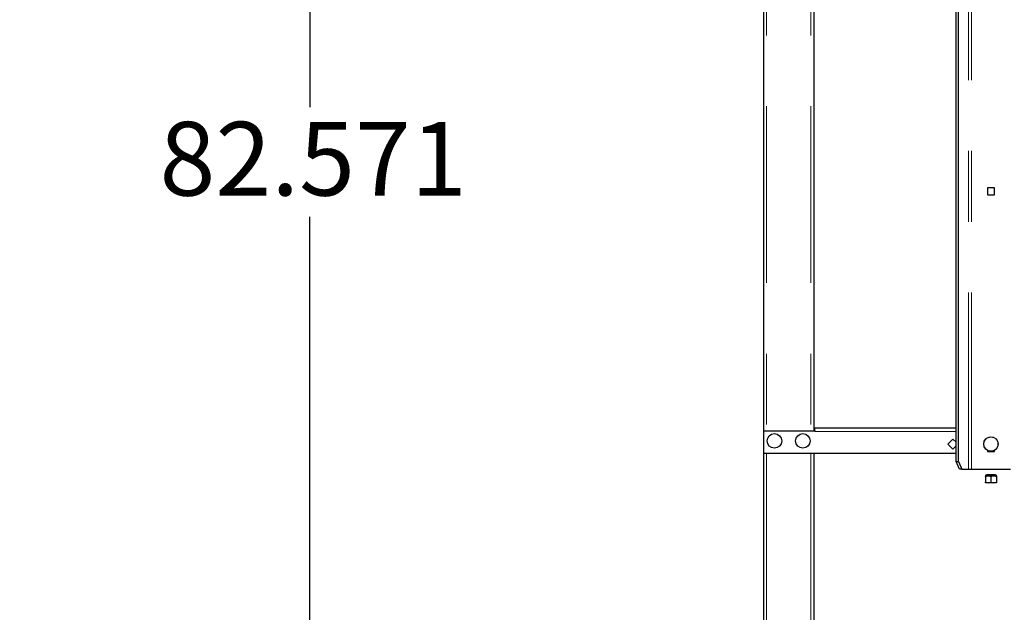
# Model space of a CAD drawing. Units: inches. Extents: x 0.3 to 10.7, y 0.4 to 8.2.
# Drawn here: x 5.2 to 6.6, y 4 to 4.8 of the extents above; entities that cross this region are included whole.
import ezdxf

# ---------------------------------------------------------------- set-up
doc = ezdxf.new("R2010")
doc.units = ezdxf.units.IN
doc.header["$MEASUREMENT"] = 0
doc.linetypes.add('PHANTOM', pattern=[0.5, 0.25, -0.05, 0.05, -0.05, 0.05, -0.05])
doc.layers.add('POWERTAP_LOGO', color=7, linetype='Continuous')
doc.styles.add('SLDTEXTSTYLE0', font='TXT', dxfattribs={"width": 0.605})
doc.dimstyles.new('SLDDIMSTYLE0', dxfattribs={"dimtxt": 0.101115, "dimasz": 0.15748, "dimexe": 0, "dimexo": 0.0625, "dimgap": 0.025279, "dimtad": 0, "dimtih": 1, "dimtoh": 1, "dimdec": 1, "dimlfac": 28, "dimrnd": 1e-09, "dimzin": 4, "dimdsep": 46, "dimtxsty": 'SLDTEXTSTYLE0', "dimsah": 1, "dimcen": 0.09, "dimadec": 0, "dimazin": 1, "dimtfac": 1, "dimtmove": 0, "dimatfit": 0, "dimfxl": 0, "dimfrac": 2, "dimtolj": 1, "dimtzin": 12, "dimarcsym": 0})
doc.dimstyles.new('SLDDIMSTYLE4', dxfattribs={"dimtxt": 0.101115, "dimasz": 0.15748, "dimexe": 0, "dimexo": 0.0625, "dimgap": 0.025279, "dimtad": 0, "dimtih": 1, "dimtoh": 1, "dimdec": 3, "dimlfac": 28, "dimrnd": 1e-09, "dimzin": 12, "dimdsep": 46, "dimtxsty": 'SLDTEXTSTYLE0', "dimsah": 1, "dimcen": 0.09, "dimadec": 0, "dimazin": 3, "dimtfac": 1, "dimtofl": 0, "dimtmove": 0, "dimatfit": 3, "dimfxl": 0, "dimfrac": 2, "dimtolj": 1, "dimtzin": 12, "dimarcsym": 0})

# ---------------------------------------------------------------- blocks, each defined once
blk = doc.blocks.new('_D_5')
at = {"layer": 'POWERTAP_LOGO'}
for p, q in [((4.3179, 3.2624), (4.3179, 6.666)), ((5.175, 5.6015), (5.175, 6.666)), ((4.3179, 6.576), (3.9439, 6.576)), ((5.175, 6.576), (5.5491, 6.576))]:
    blk.add_line(p, q, dxfattribs=at)
for points in [[(4.3179, 6.576), (4.1604, 6.6006), (4.1604, 6.5514)], [(5.175, 6.576), (5.3325, 6.5514), (5.3325, 6.6006)]]:
    blk.add_solid(points, dxfattribs=at)
at = {"layer": 'POWERTAP_LOGO', "insert": (4.6114, 6.6326), "char_height": 0.10417, "attachment_point": 1, "style": 'SLDTEXTSTYLE0'}
blk.add_mtext('24.0', dxfattribs=at)
blk = doc.blocks.new('_D_11')
at = {"layer": 'POWERTAP_LOGO'}
for p, q in [((6.438, 6.0856), (5.5461, 6.0856)), ((5.6361, 6.0856), (5.6361, 4.6888)), ((5.6361, 3.1367), (5.6361, 4.5335)), ((6.1922, 3.1367), (5.5461, 3.1367))]:
    blk.add_line(p, q, dxfattribs=at)
for points in [[(5.6361, 6.0856), (5.6115, 5.9282), (5.6607, 5.9282)], [(5.6361, 3.1367), (5.6607, 3.2942), (5.6115, 3.2942)]]:
    blk.add_solid(points, dxfattribs=at)
at = {"layer": 'POWERTAP_LOGO', "insert": (5.4239, 4.6678), "char_height": 0.10417, "attachment_point": 1, "style": 'SLDTEXTSTYLE0'}
blk.add_mtext('82.571', dxfattribs=at)

msp = doc.modelspace()

# ---------------------------------------------------------------- linework, layer by layer
at = {"color": 8, "linetype": 'PHANTOM', "lineweight": 18}
for p, q in [((6.566507, 4.176686), (6.566507, 5.890972)), ((6.570519, 4.176686), (6.570519, 5.890972)), ((6.281164, 5.440079), (6.281164, 4.230972)), ((6.343665, 5.440079), (6.343665, 4.230972)), ((6.549022, 4.2299), (6.3492, 4.2299)), ((6.281164, 4.199007), (6.281164, 3.1724)), ((6.343665, 4.199007), (6.343665, 3.1724))]:
    msp.add_line(p, q, dxfattribs=at)
at = {"color": 7, "linetype": 'Continuous', "lineweight": 25}
for p, q in [((6.549022, 4.187757), (6.549022, 5.8799)), ((6.552379, 4.187757), (6.552379, 5.8799)), ((6.2767, 5.440079), (6.2767, 4.230972)), ((6.348129, 5.440079), (6.348129, 4.230972)), ((6.603151, 4.574565), (6.593106, 4.574565)), ((6.593106, 4.574565), (6.593106, 4.564521)), ((6.593106, 4.564521), (6.603151, 4.564521)), ((6.603151, 4.564521), (6.603151, 4.574565)), ((6.2767, 4.230972), (6.2767, 4.199007)), ((6.2767, 4.230972), (6.3492, 4.230972)), ((6.3492, 4.230972), (6.3492, 4.234722)), ((6.549022, 4.234722), (6.3492, 4.234722)), ((6.3492, 4.230972), (6.3492, 4.2299)), ((6.537461, 4.2124), (6.544557, 4.219496)), ((6.544557, 4.219496), (6.549022, 4.215032)), ((6.544557, 4.205304), (6.537461, 4.2124)), ((6.549022, 4.209768), (6.544557, 4.205304)), ((6.593106, 4.203506), (6.593106, 4.201797)), ((6.593106, 4.201797), (6.603151, 4.201797)), ((6.603151, 4.201797), (6.603151, 4.203506)), ((6.549022, 4.199007), (6.2767, 4.199007)), ((6.2767, 4.199007), (6.2767, 3.355436)), ((6.348129, 4.199007), (6.348129, 3.355436)), ((6.549022, 4.187757), (6.552379, 4.187757)), ((6.553875, 4.176686), (6.549022, 4.187757)), ((6.552379, 4.187757), (6.557233, 4.176686)), ((6.557233, 4.176686), (6.553875, 4.176686)), ((6.557233, 4.176686), (6.566507, 4.176686)), ((6.566507, 4.176686), (6.570519, 4.176686)), ((6.570519, 4.176686), (6.625738, 4.176686)), ((6.594223, 4.16704), (6.590316, 4.16704)), ((6.590316, 4.166477), (6.590316, 4.158303)), ((6.598129, 4.168901), (6.592176, 4.168901)), ((6.602035, 4.16704), (6.594223, 4.16704)), ((6.604081, 4.168901), (6.598129, 4.168901)), ((6.598129, 4.166477), (6.598129, 4.158303)), ((6.605941, 4.16704), (6.602035, 4.16704)), ((6.605941, 4.166477), (6.605941, 4.158303)), ((6.594223, 4.15774), (6.590316, 4.15774)), ((6.602035, 4.15774), (6.594223, 4.15774)), ((6.605941, 4.15774), (6.602035, 4.15774))]:
    msp.add_line(p, q, dxfattribs=at)
for centre, radius in [((6.292325, 4.216864), 0.010268), ((6.332504, 4.216864), 0.010268), ((6.598129, 4.2124), 0.010214)]:
    msp.add_circle(centre, radius, dxfattribs=at)
at = {"color": 8, "linetype": 'PHANTOM', "lineweight": 18}
msp.add_circle((6.598129, 4.2124), 0.00995, dxfattribs=at)
at = {"color": 7, "linetype": 'Continuous', "lineweight": 25}
for centre, start, end in [((6.592176, 4.16704), 90, 180), ((6.604081, 4.16704), 0, 90)]:
    msp.add_arc(centre, 0.00186, start, end, dxfattribs=at)
for points, knots in [([(6.594223, 4.16704), (6.593615, 4.167016), (6.592299, 4.166963), (6.59101, 4.166647), (6.590316, 4.166477)], [0, 0, 0, 0, 0.46176312, 1, 1, 1, 1]), ([(6.590316, 4.166477), (6.590316, 4.166562), (6.590316, 4.166894), (6.590316, 4.166978), (6.590316, 4.16704)], [0, 0, 0, 0, 0.25498587, 1, 1, 1, 1]), ([(6.590316, 4.158303), (6.590956, 4.158145), (6.592244, 4.157826), (6.59356, 4.157769), (6.594223, 4.15774)], [0, 0, 0, 0, 0.496962186, 1, 1, 1, 1]), ([(6.590316, 4.15774), (6.590316, 4.157802), (6.590316, 4.157886), (6.590316, 4.158219), (6.590316, 4.158303)], [0, 0, 0, 0, 0.74501368, 1, 1, 1, 1]), ([(6.598129, 4.166477), (6.597489, 4.166635), (6.596201, 4.166954), (6.594885, 4.167012), (6.594223, 4.16704)], [0, 0, 0, 0, 0.4969771, 1, 1, 1, 1]), ([(6.594223, 4.15774), (6.59483, 4.157764), (6.596146, 4.157817), (6.597435, 4.158133), (6.598129, 4.158303)], [0, 0, 0, 0, 0.461745698, 1, 1, 1, 1]), ([(6.602035, 4.16704), (6.601427, 4.167016), (6.600111, 4.166963), (6.598822, 4.166647), (6.598129, 4.166477)], [0, 0, 0, 0, 0.461763433, 1, 1, 1, 1]), ([(6.598129, 4.158303), (6.598769, 4.158145), (6.600057, 4.157826), (6.601373, 4.157769), (6.602035, 4.15774)], [0, 0, 0, 0, 0.4969619, 1, 1, 1, 1]), ([(6.605941, 4.166477), (6.605301, 4.166635), (6.604013, 4.166954), (6.602697, 4.167012), (6.602035, 4.16704)], [0, 0, 0, 0, 0.49694581, 1, 1, 1, 1]), ([(6.602035, 4.15774), (6.602643, 4.157764), (6.603959, 4.157817), (6.605248, 4.158133), (6.605941, 4.158303)], [0, 0, 0, 0, 0.46174539, 1, 1, 1, 1]), ([(6.605941, 4.16704), (6.605941, 4.166978), (6.605941, 4.166894), (6.605941, 4.166562), (6.605941, 4.166477)], [0, 0, 0, 0, 0.74501413, 1, 1, 1, 1]), ([(6.605941, 4.158303), (6.605941, 4.158219), (6.605941, 4.157886), (6.605941, 4.157802), (6.605941, 4.15774)], [0, 0, 0, 0, 0.25498632, 1, 1, 1, 1])]:
    msp.add_open_spline(points, degree=3, knots=knots, dxfattribs=at)

# ---------------------------------------------------------------- dimensions: what is measured, and where the dimension line sits
at = {"layer": 'POWERTAP_LOGO'}
dim = msp.add_linear_dim(base=(5.175036, 6.575968), p1=(4.317893, 3.1724), p2=(5.175036, 5.511507), dimstyle='SLDDIMSTYLE0', dxfattribs=at)
dim.commit()
dim.dimension.update_dxf_attribs({"geometry": '_D_5', "text_midpoint": (4.746464, 6.575968), "dimtype": 160})
dim = msp.add_linear_dim(base=(5.6360573613, 3.1366857858), p1=(6.5279738326, 6.0856322143), p2=(6.2822359327, 3.1366857858), angle=90, dimstyle='SLDDIMSTYLE4', dxfattribs=at)
dim.commit()
dim.dimension.update_dxf_attribs({"geometry": '_D_11', "text_midpoint": (5.6360573613, 4.6111590001), "dimtype": 160})

doc.saveas('drawing.dxf')
